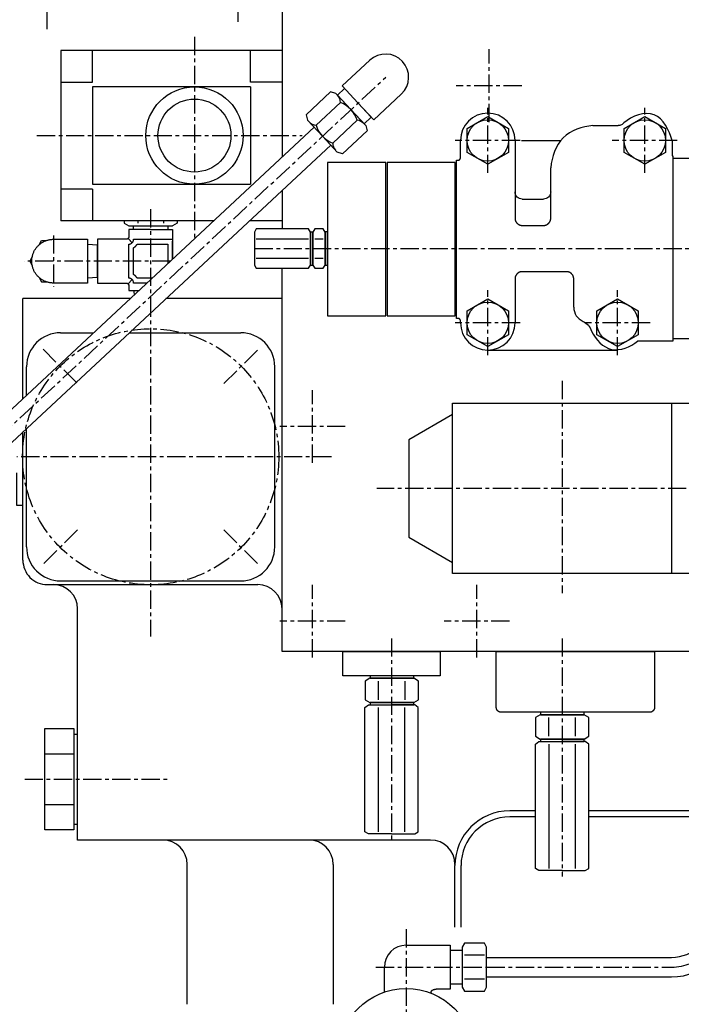
# Model space of a CAD drawing. Units: millimetres. Extents: x -10247 to 98, y 0 to 7172.
# Drawn here: x -6699 to -6427, y 5594 to 5999 of the extents above; entities that cross this region are included whole.
import ezdxf

# ---------------------------------------------------------------- set-up
doc = ezdxf.new("R2010")
doc.units = ezdxf.units.MM
doc.linetypes.add('CENTER', pattern=[12, 7.5, -1.5, 1.5, -1.5])
doc.styles.get("Standard").update_dxf_attribs({"font": 'ROMANS', "bigfont": 'EXTFONT'})
doc.dimstyles.new('ISO-25', dxfattribs={"dimtxt": 2.5, "dimasz": 2.5, "dimexe": 1.25, "dimexo": 0.625, "dimtad": 1, "dimtxsty": 'Standard', "dimcen": 2.5, "dimadec": 0, "dimazin": 0, "dimtfac": 1, "dimtmove": 0, "dimatfit": 3, "dimfxl": 0, "dimarcsym": 0})

# ---------------------------------------------------------------- blocks, each defined once
blk = doc.blocks.new('_OPEN')
at = {"color": 0, "linetype": 'ByBlock', "lineweight": -2}
for p, q in [((-1, 0.166667), (0, 0)), ((-1, -0.166667), (0, 0)), ((0, 0), (-1, 0))]:
    blk.add_line(p, q, dxfattribs=at)
blk = doc.blocks.new('*D12')
at = {"color": 0, "lineweight": -2}
for p, q in [((-7225, 6020.72), (-7225, 6776.5)), ((-6055, 5744), (-6055, 6776.5)), ((-7221.89, 6739), (-6058.11, 6739))]:
    blk.add_line(p, q, dxfattribs=at)
at = {"layer": 'Defpoints', "color": 0}
for p in [(-6055, 6739), (-7225, 6020.72), (-6055, 5744)]:
    blk.add_point(p, dxfattribs=at)
at = {"color": 0, "lineweight": -2, "xscale": 3.114, "yscale": 3.114, "zscale": 3.114, "rotation": 180}
blk.add_blockref('_OPEN', (-7225, 6739), dxfattribs=at)
at = {"color": 0, "lineweight": -2, "xscale": 3.114, "yscale": 3.114, "zscale": 3.114}
blk.add_blockref('_OPEN', (-6055, 6739), dxfattribs=at)
at = {"color": 0, "insert": (-6640, 6799.36), "char_height": 80, "attachment_point": 5}
blk.add_mtext('1170', dxfattribs=at)
blk = doc.blocks.new('*D19')
at = {"color": 0, "lineweight": -2}
for p, q in [((-7562.02, 6470), (-5462.5, 6470)), ((-5500, 5572.11), (-5500, 6466.89)), ((-6018.82, 5569), (-5462.5, 5569))]:
    blk.add_line(p, q, dxfattribs=at)
at = {"layer": 'Defpoints', "color": 0}
for p in [(-7564.56, 6470), (-5500, 6470), (-6021.36, 5569)]:
    blk.add_point(p, dxfattribs=at)
at = {"color": 0, "lineweight": -2, "xscale": 3.114, "yscale": 3.114, "zscale": 3.114}
for p, rotation in [((-5500, 6470), 90), ((-5500, 5569), 270)]:
    blk.add_blockref('_OPEN', p, dxfattribs=dict(at, rotation=rotation))
at = {"color": 0, "insert": (-5504.04, 6019.5), "char_height": 4, "attachment_point": 5, "rotation": 90}
blk.add_mtext('(910)', dxfattribs=at)
blk = doc.blocks.new('*D20')
at = {"color": 0, "lineweight": -2}
for p, q in [((-7562.02, 6470), (-5262.5, 6470)), ((-5300, 2112.11), (-5300, 6466.89)), ((-7600.61, 2109), (-5262.5, 2109))]:
    blk.add_line(p, q, dxfattribs=at)
at = {"layer": 'Defpoints', "color": 0}
for p in [(-7564.56, 6470), (-5300, 6470), (-7603.15, 2109)]:
    blk.add_point(p, dxfattribs=at)
at = {"color": 0, "lineweight": -2, "xscale": 3.114, "yscale": 3.114, "zscale": 3.114}
for p, rotation in [((-5300, 6470), 89.99999999999999), ((-5300, 2109), 270)]:
    blk.add_blockref('_OPEN', p, dxfattribs=dict(at, rotation=rotation))
at = {"color": 0, "insert": (-5304.04, 4289.5), "char_height": 4, "attachment_point": 5, "rotation": 90}
blk.add_mtext('(4370)', dxfattribs=at)

msp = doc.modelspace()

# ---------------------------------------------------------------- linework, layer by layer
at = {"color": 2, "linetype": 'Continuous'}
msp.add_line((-6687.62, 6009.3), (-6687.62, 5994.76), dxfattribs=at)
at = {"color": 2, "linetype": 'CENTER'}
msp.add_line((-6609.02, 5997.71), (-6609.02, 6008.55), dxfattribs=at)
at = {"color": 41, "linetype": 'CENTER'}
for p, q in [((-6627, 5991.61), (-6627, 5908.63)), ((-6506, 5956.56), (-6506, 5986.44)), ((-6909.35, 5638.49), (-6548.45, 5974.95)), ((-6492.55, 5971.5), (-6519.46, 5971.5)), ((-6506.52, 5935.65), (-6506.52, 5962.35)), ((-6442, 5935.65), (-6442, 5962.35)), ((-6691.76, 5951), (-6582.78, 5951)), ((-6493.17, 5949), (-6519.87, 5949)), ((-6428.65, 5949), (-6455.35, 5949)), ((-6684.9, 5909.97), (-6684.9, 5888.8)), ((-6602.35, 5904.57), (-6262, 5904.57)), ((-6636.91, 5899.39), (-6696.98, 5899.39)), ((-6506.52, 5860.72), (-6506.52, 5887.42)), ((-6453.18, 5860.72), (-6453.18, 5887.42)), ((-6493.17, 5874.07), (-6519.87, 5874.07)), ((-6439.83, 5874.07), (-6466.53, 5874.07)), ((-6614.95, 5849.05), (-6600.81, 5863.19)), ((-6476, 5850.17), (-6476, 5762.97)), ((-6578.5, 5816.56), (-6578.5, 5846.44)), ((-6565.05, 5831.5), (-6591.96, 5831.5)), ((-6570.71, 5819), (-6700, 5819)), ((-6280.96, 5806), (-6552.15, 5806)), ((-6675.05, 5788.95), (-6689.2, 5774.8)), ((-6614.95, 5788.95), (-6600.81, 5774.8)), ((-6578.5, 5736.56), (-6578.5, 5766.44)), ((-6511, 5736.56), (-6511, 5766.44)), ((-6565.05, 5751.5), (-6591.96, 5751.5)), ((-6497.55, 5751.5), (-6524.46, 5751.5)), ((-6546, 5744.39), (-6546, 5661.5)), ((-6476, 5744.39), (-6476, 5646.5)), ((-6578.5, 5736.56), (-6578.5, 5740.16)), ((-6511, 5736.56), (-6511, 5740.27)), ((-6696.75, 5686.5), (-6638.22, 5686.5)), ((-6540, 5624.91), (-6540, 5524.55)), ((-6552.5, 5609.27), (-6502.81, 5609.27)), ((-6507, 5609.27), (-6431, 5609.27))]:
    msp.add_line(p, q, dxfattribs=at)
at = {"color": 41, "linetype": 'Continuous'}
for p, q in [((-6681.9, 5986), (-6681.9, 5916)), ((-6591, 5986), (-6681.9, 5986)), ((-6668.9, 5973), (-6668.9, 5986)), ((-6604, 5973), (-6604, 5986)), ((-6681.9, 5973), (-6668.9, 5973)), ((-6591, 5973), (-6604, 5973)), ((-6668.9, 5971), (-6668.9, 5931)), ((-6604, 5971), (-6668.9, 5971)), ((-6577.04, 5955.22), (-6567, 5964.58)), ((-6570.22, 5947.91), (-6560.18, 5957.27)), ((-6867.68, 5684.17), (-6577.83, 5954.4)), ((-6867.68, 5670.5), (-6571.01, 5947.08)), ((-6668.9, 5929), (-6681.9, 5929)), ((-6668.9, 5931), (-6604, 5931)), ((-6668.9, 5929), (-6668.9, 5916)), ((-6650.29, 5916), (-6650.29, 5915.01)), ((-6639.7, 5916), (-6639.7, 5915.01)), ((-6654, 5913.89), (-6636, 5913.89)), ((-6652, 5912.39), (-6652, 5913.89)), ((-6638, 5913.89), (-6638, 5912.39)), ((-6652.59, 5906.97), (-6654.29, 5908.68)), ((-6653.32, 5907.71), (-6654.29, 5908.68)), ((-6636, 5900.24), (-6636, 5907.63)), ((-6636, 5900.24), (-6636, 5907.63)), ((-6601.6, 5908.52), (-6580.09, 5908.52)), ((-6577.6, 5908.52), (-6574.09, 5908.52)), ((-6601.6, 5900.62), (-6580.09, 5900.62)), ((-6577.6, 5900.62), (-6574.09, 5900.62)), ((-6652.59, 5891.8), (-6654.29, 5890.09)), ((-6652.59, 5891.8), (-6654.29, 5890.09)), ((-6638.34, 5884.38), (-6638.35, 5884)), ((-6638.34, 5884.38), (-6638.35, 5884)), ((-6506.52, 5862.87), (-6453.18, 5862.87)), ((-6594, 5782), (-6594, 5856)), ((-6687.5, 5766.5), (-6601, 5766.5)), ((-6682, 5768), (-6608, 5768)), ((-6675, 5699), (-6675, 5756.5)), ((-6551.41, 5719.14), (-6551.41, 5726.86)), ((-6540.44, 5719.14), (-6540.44, 5726.86)), ((-6551.48, 5715.92), (-6551.48, 5664.84)), ((-6540.53, 5664.84), (-6540.53, 5715.92)), ((-6481.41, 5704.14), (-6481.41, 5711.86)), ((-6470.44, 5704.14), (-6470.44, 5711.86)), ((-6676.5, 5705), (-6675, 5705)), ((-6481.48, 5700.92), (-6481.48, 5649.84)), ((-6470.53, 5649.84), (-6470.53, 5700.92)), ((-6688.5, 5696.89), (-6676.5, 5696.89)), ((-6688.5, 5676.11), (-6676.5, 5676.11)), ((-6676.5, 5668), (-6675, 5668)), ((-6630, 5594), (-6630, 5651.5)), ((-6570, 5651.5), (-6569.99, 5594)), ((-6520, 5625.71), (-6520, 5651)), ((-6517.5, 5625.71), (-6517.5, 5651)), ((-6540, 5618.27), (-6522, 5618.27)), ((-6522, 5618.27), (-6522, 5616.27)), ((-6522, 5616.27), (-6517, 5616.27)), ((-6522, 5616.27), (-6522, 5602.27)), ((-6516.1, 5619.08), (-6517, 5617.52)), ((-6517, 5617.52), (-6517, 5601.02)), ((-6517, 5616.27), (-6517, 5602.27)), ((-6507.91, 5619.08), (-6516.1, 5619.08)), ((-6507, 5617.52), (-6507.91, 5619.08)), ((-6507, 5601.02), (-6507, 5617.52)), ((-6507.91, 5614.18), (-6516.1, 5614.18)), ((-6507, 5613.27), (-6431, 5613.27)), ((-6549, 5599.01), (-6549, 5609.27)), ((-6507.91, 5604.36), (-6516.09, 5604.36)), ((-6507, 5605.27), (-6431, 5605.27)), ((-6528.68, 5599.95), (-6528.79, 5599.92)), ((-6528.57, 5599.98), (-6528.68, 5599.95)), ((-6528.45, 5600.01), (-6528.57, 5599.98)), ((-6528.33, 5600.04), (-6528.45, 5600.01)), ((-6528.21, 5600.07), (-6528.33, 5600.04)), ((-6528.08, 5600.09), (-6528.21, 5600.07)), ((-6527.96, 5600.12), (-6528.08, 5600.09)), ((-6527.82, 5600.14), (-6527.96, 5600.12)), ((-6527.69, 5600.16), (-6527.82, 5600.14)), ((-6527.56, 5600.18), (-6527.69, 5600.16)), ((-6527.42, 5600.19), (-6527.56, 5600.18)), ((-6527.28, 5600.21), (-6527.42, 5600.19)), ((-6527.14, 5600.22), (-6527.28, 5600.21)), ((-6527, 5600.23), (-6527.14, 5600.22)), ((-6526.86, 5600.24), (-6527, 5600.23)), ((-6526.72, 5600.25), (-6526.86, 5600.24)), ((-6526.57, 5600.26), (-6526.72, 5600.25)), ((-6526.43, 5600.26), (-6526.57, 5600.26)), ((-6526.29, 5600.27), (-6526.43, 5600.26)), ((-6526.15, 5600.27), (-6526.29, 5600.27)), ((-6526.01, 5600.27), (-6526.15, 5600.27)), ((-6522, 5600.27), (-6526.01, 5600.27)), ((-6517, 5602.27), (-6522, 5602.27)), ((-6522, 5602.27), (-6522, 5600.27)), ((-6517, 5601.02), (-6516.1, 5599.45)), ((-6507.91, 5599.45), (-6507, 5601.02)), ((-6529.91, 5599.06), (-6529.92, 5599.01)), ((-6529.92, 5599.01), (-6529.92, 5598.96)), ((-6529.92, 5598.96), (-6529.91, 5598.91)), ((-6529.9, 5599.11), (-6529.91, 5599.06)), ((-6529.91, 5598.91), (-6529.91, 5598.86)), ((-6529.91, 5598.86), (-6529.89, 5598.81)), ((-6529.88, 5599.16), (-6529.9, 5599.11)), ((-6529.89, 5598.81), (-6529.88, 5598.76)), ((-6529.86, 5599.21), (-6529.88, 5599.16)), ((-6529.88, 5598.76), (-6529.86, 5598.71)), ((-6529.83, 5599.26), (-6529.86, 5599.21)), ((-6529.86, 5598.71), (-6529.83, 5598.66)), ((-6529.8, 5599.31), (-6529.83, 5599.26)), ((-6529.83, 5598.66), (-6529.77, 5598.56)), ((-6529.76, 5599.36), (-6529.8, 5599.31)), ((-6529.72, 5599.41), (-6529.76, 5599.36)), ((-6529.67, 5599.46), (-6529.72, 5599.41)), ((-6529.62, 5599.51), (-6529.67, 5599.46)), ((-6529.56, 5599.55), (-6529.62, 5599.51)), ((-6529.49, 5599.6), (-6529.56, 5599.55)), ((-6529.42, 5599.64), (-6529.49, 5599.6)), ((-6529.34, 5599.69), (-6529.42, 5599.64)), ((-6529.26, 5599.73), (-6529.34, 5599.69)), ((-6529.18, 5599.77), (-6529.26, 5599.73)), ((-6528.99, 5599.85), (-6529.09, 5599.81)), ((-6528.89, 5599.88), (-6528.99, 5599.85)), ((-6528.79, 5599.92), (-6528.89, 5599.88)), ((-6516.1, 5599.45), (-6507.91, 5599.45))]:
    msp.add_line(p, q, dxfattribs=at)
for points in [[(-6381, 5941.57), (-6381, 6009), (-6591, 6009), (-6591, 5942.2)], [(-6559.84, 5964.43), (-6566.32, 5971.38), (-6554.98, 5981.95)], [(-6604, 5971), (-6604, 5931)], [(-6562.76, 5961.7), (-6568.9, 5968.28), (-6571.08, 5968.95), (-6581.11, 5959.59), (-6580.6, 5957.37), (-6574.46, 5950.79)], [(-6565.37, 5970.36), (-6568.29, 5967.63), (-6557.31, 5955.85), (-6554.38, 5958.58), (-6559.84, 5964.43)], [(-6542.02, 5968.05), (-6553.36, 5957.48), (-6559.84, 5964.43)], [(-6562.76, 5961.7), (-6556.62, 5955.12), (-6556.11, 5952.9), (-6566.15, 5943.54), (-6568.33, 5944.2), (-6574.46, 5950.79)], [(-6506.52, 5958.8), (-6498.03, 5953.9), (-6498.03, 5944.1), (-6506.52, 5939.2), (-6515.01, 5944.1), (-6515.01, 5953.9), (-6506.52, 5958.8)], [(-6442, 5958.8), (-6433.51, 5953.9), (-6433.51, 5944.1), (-6442, 5939.2), (-6450.49, 5944.1), (-6450.49, 5953.9), (-6442, 5958.8)], [(-6463.32, 5955.1), (-6452.9, 5955.1)], [(-6517.72, 5874.07), (-6517.72, 5874.87), (-6517.72, 5874.93), (-6517.72, 5874.95), (-6517.73, 5874.98), (-6517.73, 5875.01), (-6517.74, 5875.04), (-6517.74, 5875.07), (-6517.75, 5875.1), (-6517.76, 5875.13), (-6517.77, 5875.16), (-6517.77, 5875.19), (-6517.79, 5875.22), (-6517.8, 5875.25), (-6517.81, 5875.28), (-6517.82, 5875.31), (-6517.84, 5875.34), (-6517.85, 5875.37), (-6517.87, 5875.39), (-6517.89, 5875.42), (-6517.91, 5875.45), (-6517.93, 5875.48), (-6517.95, 5875.5), (-6517.97, 5875.53), (-6517.99, 5875.55), (-6518.01, 5875.58), (-6518.04, 5875.6), (-6518.06, 5875.62), (-6518.09, 5875.64), (-6518.11, 5875.66), (-6518.14, 5875.68), (-6518.17, 5875.7), (-6518.19, 5875.72), (-6518.22, 5875.74), (-6518.25, 5875.75), (-6518.28, 5875.77), (-6518.31, 5875.78), (-6518.34, 5875.79), (-6518.37, 5875.8), (-6518.4, 5875.81), (-6518.43, 5875.82), (-6518.46, 5875.83), (-6518.49, 5875.84), (-6518.52, 5875.85), (-6518.55, 5875.85), (-6518.58, 5875.86), (-6518.61, 5875.86), (-6518.63, 5875.86), (-6518.66, 5875.87), (-6518.69, 5875.87), (-6518.72, 5875.87), (-6519.35, 5875.87), (-6519.35, 5940.87), (-6518.72, 5940.87), (-6518.66, 5940.87), (-6518.63, 5940.87), (-6518.61, 5940.88), (-6518.58, 5940.88), (-6518.55, 5940.88), (-6518.52, 5940.89), (-6518.49, 5940.9), (-6518.46, 5940.9), (-6518.43, 5940.91), (-6518.4, 5940.92), (-6518.37, 5940.93), (-6518.34, 5940.94), (-6518.31, 5940.96), (-6518.28, 5940.97), (-6518.25, 5940.99), (-6518.22, 5941), (-6518.19, 5941.02), (-6518.17, 5941.04), (-6518.14, 5941.05), (-6518.11, 5941.07), (-6518.09, 5941.09), (-6518.06, 5941.12), (-6518.04, 5941.14), (-6518.01, 5941.16), (-6517.99, 5941.18), (-6517.97, 5941.21), (-6517.95, 5941.23), (-6517.93, 5941.26), (-6517.91, 5941.29), (-6517.89, 5941.31), (-6517.87, 5941.34), (-6517.85, 5941.37), (-6517.84, 5941.4), (-6517.82, 5941.43), (-6517.81, 5941.46), (-6517.8, 5941.49), (-6517.79, 5941.52), (-6517.77, 5941.54), (-6517.77, 5941.57), (-6517.76, 5941.6), (-6517.75, 5941.63), (-6517.74, 5941.66), (-6517.74, 5941.69), (-6517.73, 5941.72), (-6517.73, 5941.75), (-6517.72, 5941.78), (-6517.72, 5941.81), (-6517.72, 5941.84), (-6517.72, 5941.87), (-6517.72, 5949)], [(-6495.32, 5949), (-6495.32, 5917.07), (-6495.32, 5916.9), (-6495.31, 5916.81), (-6495.3, 5916.72), (-6495.29, 5916.63), (-6495.28, 5916.54), (-6495.26, 5916.46), (-6495.24, 5916.37), (-6495.21, 5916.28), (-6495.19, 5916.19), (-6495.16, 5916.1), (-6495.13, 5916.01), (-6495.09, 5915.92), (-6495.05, 5915.83), (-6495.01, 5915.74), (-6494.97, 5915.66), (-6494.92, 5915.57), (-6494.87, 5915.49), (-6494.82, 5915.41), (-6494.76, 5915.32), (-6494.7, 5915.25), (-6494.64, 5915.17), (-6494.58, 5915.09), (-6494.51, 5915.02), (-6494.44, 5914.95), (-6494.37, 5914.88), (-6494.3, 5914.81), (-6494.22, 5914.75), (-6494.14, 5914.69), (-6494.06, 5914.63), (-6493.98, 5914.57), (-6493.9, 5914.52), (-6493.82, 5914.47), (-6493.73, 5914.42), (-6493.65, 5914.38), (-6493.56, 5914.34), (-6493.47, 5914.3), (-6493.38, 5914.26), (-6493.29, 5914.23), (-6493.2, 5914.2), (-6493.11, 5914.17), (-6493.02, 5914.15), (-6492.93, 5914.13), (-6492.84, 5914.11), (-6492.76, 5914.1), (-6492.67, 5914.09), (-6492.58, 5914.08), (-6492.49, 5914.07), (-6492.41, 5914.07), (-6492.32, 5914.07), (-6483.62, 5914.07), (-6483.45, 5914.07), (-6483.36, 5914.08), (-6483.27, 5914.09), (-6483.19, 5914.1), (-6483.1, 5914.11), (-6483.01, 5914.13), (-6482.92, 5914.15), (-6482.83, 5914.17), (-6482.74, 5914.2), (-6482.65, 5914.23), (-6482.56, 5914.26), (-6482.47, 5914.3), (-6482.38, 5914.34), (-6482.3, 5914.38), (-6482.21, 5914.42), (-6482.13, 5914.47), (-6482.04, 5914.52), (-6481.96, 5914.57), (-6481.88, 5914.63), (-6481.8, 5914.69), (-6481.72, 5914.75), (-6481.64, 5914.81), (-6481.57, 5914.88), (-6481.5, 5914.95), (-6481.43, 5915.02), (-6481.36, 5915.09), (-6481.3, 5915.17), (-6481.24, 5915.25), (-6481.18, 5915.32), (-6481.12, 5915.41), (-6481.07, 5915.49), (-6481.02, 5915.57), (-6480.97, 5915.66), (-6480.93, 5915.74), (-6480.89, 5915.83), (-6480.85, 5915.92), (-6480.81, 5916.01), (-6480.78, 5916.1), (-6480.75, 5916.19), (-6480.73, 5916.28), (-6480.7, 5916.37), (-6480.68, 5916.46), (-6480.67, 5916.54), (-6480.65, 5916.63), (-6480.64, 5916.72), (-6480.63, 5916.81), (-6480.63, 5916.9), (-6480.62, 5916.98), (-6480.62, 5917.07), (-6480.62, 5937.8)], [(-6495.32, 5948.97), (-6495.32, 5927.87)], [(-6492.64, 5949), (-6476.51, 5949)], [(-6430.8, 5949), (-6430.8, 5942.67), (-6430.45, 5942.67), (-6430.45, 5904.57)], [(-6548.35, 5876.87), (-6548.35, 5939.87), (-6572.35, 5939.87), (-6572.35, 5876.87), (-6548.35, 5876.87)], [(-6519.85, 5876.87), (-6519.85, 5939.87), (-6547.85, 5939.87), (-6547.85, 5876.87), (-6519.85, 5876.87)], [(-6404.76, 5941.57), (-6430.45, 5941.57), (-6430.45, 5867.57), (-6399.45, 5867.57)], [(-6480.62, 5927.87), (-6480.62, 5937.8)], [(-6591, 5928.53), (-6591, 5912.65)], [(-6492.32, 5924.87), (-6483.62, 5924.87)], [(-6619.1, 5916), (-6681.9, 5916)], [(-6655.95, 5916), (-6655.95, 5915.01), (-6654, 5913.89)], [(-6634.05, 5916), (-6634.05, 5915.01), (-6636, 5913.89)], [(-6591, 5916), (-6604.43, 5916)], [(-6645, 5912.39), (-6654, 5912.39), (-6654, 5909.39), (-6654, 5909.33), (-6654, 5909.3), (-6654.01, 5909.27), (-6654.01, 5909.24), (-6654.02, 5909.21), (-6654.02, 5909.18), (-6654.03, 5909.15), (-6654.04, 5909.12), (-6654.05, 5909.09), (-6654.05, 5909.06), (-6654.07, 5909.03), (-6654.08, 5909), (-6654.09, 5908.97), (-6654.1, 5908.95), (-6654.12, 5908.92), (-6654.13, 5908.89), (-6654.15, 5908.86), (-6654.17, 5908.83), (-6654.19, 5908.81), (-6654.21, 5908.78), (-6654.23, 5908.75), (-6654.25, 5908.73), (-6654.27, 5908.7), (-6654.29, 5908.68), (-6654.32, 5908.66), (-6654.34, 5908.63), (-6654.37, 5908.61), (-6654.39, 5908.59), (-6654.42, 5908.57), (-6654.45, 5908.55), (-6654.47, 5908.54), (-6654.5, 5908.52), (-6654.53, 5908.5), (-6654.56, 5908.49), (-6654.59, 5908.48), (-6654.62, 5908.46), (-6654.65, 5908.45), (-6654.68, 5908.44), (-6654.71, 5908.43), (-6654.74, 5908.42), (-6654.77, 5908.41), (-6654.8, 5908.41), (-6654.83, 5908.4), (-6654.86, 5908.4), (-6654.89, 5908.39), (-6654.92, 5908.39), (-6654.94, 5908.39), (-6654.97, 5908.39), (-6655, 5908.39), (-6666.9, 5908.39), (-6666.9, 5890.39), (-6655, 5890.39), (-6654.94, 5890.39), (-6654.91, 5890.38), (-6654.89, 5890.38), (-6654.86, 5890.38), (-6654.83, 5890.37), (-6654.8, 5890.37), (-6654.77, 5890.36), (-6654.74, 5890.35), (-6654.71, 5890.34), (-6654.68, 5890.33), (-6654.65, 5890.32), (-6654.62, 5890.31), (-6654.59, 5890.3), (-6654.56, 5890.28), (-6654.53, 5890.27), (-6654.5, 5890.25), (-6654.47, 5890.24), (-6654.45, 5890.22), (-6654.42, 5890.2), (-6654.39, 5890.18), (-6654.37, 5890.16), (-6654.34, 5890.14), (-6654.32, 5890.12), (-6654.29, 5890.09), (-6654.27, 5890.07), (-6654.25, 5890.05), (-6654.23, 5890.02), (-6654.21, 5889.99), (-6654.19, 5889.97), (-6654.17, 5889.94), (-6654.15, 5889.91), (-6654.13, 5889.89), (-6654.12, 5889.86), (-6654.1, 5889.83), (-6654.09, 5889.8), (-6654.08, 5889.77), (-6654.07, 5889.74), (-6654.05, 5889.71), (-6654.05, 5889.68), (-6654.04, 5889.65), (-6654.03, 5889.62), (-6654.02, 5889.59), (-6654.02, 5889.56), (-6654.01, 5889.53), (-6654.01, 5889.5), (-6654, 5889.47), (-6654, 5889.44), (-6654, 5889.42), (-6654, 5889.39), (-6654, 5887.39), (-6649.79, 5887.39)], [(-6646.64, 5912.39), (-6654, 5912.39), (-6654, 5909.39), (-6654, 5909.33), (-6654, 5909.3), (-6654.01, 5909.27), (-6654.01, 5909.24), (-6654.02, 5909.21), (-6654.02, 5909.18), (-6654.03, 5909.15), (-6654.04, 5909.12), (-6654.05, 5909.09), (-6654.05, 5909.06), (-6654.07, 5909.03), (-6654.08, 5909), (-6654.09, 5908.97), (-6654.1, 5908.95), (-6654.12, 5908.92), (-6654.13, 5908.89), (-6654.15, 5908.86), (-6654.17, 5908.83), (-6654.19, 5908.81), (-6654.21, 5908.78), (-6654.23, 5908.75), (-6654.25, 5908.73), (-6654.27, 5908.7), (-6654.29, 5908.68), (-6654.32, 5908.66), (-6654.34, 5908.63), (-6654.37, 5908.61), (-6654.39, 5908.59), (-6654.42, 5908.57), (-6654.45, 5908.55), (-6654.47, 5908.54), (-6654.5, 5908.52), (-6654.53, 5908.5), (-6654.56, 5908.49), (-6654.59, 5908.48), (-6654.62, 5908.46), (-6654.65, 5908.45), (-6654.68, 5908.44), (-6654.71, 5908.43), (-6654.74, 5908.42), (-6654.77, 5908.41), (-6654.8, 5908.41), (-6654.83, 5908.4), (-6654.86, 5908.4), (-6654.89, 5908.39), (-6654.92, 5908.39), (-6654.94, 5908.39), (-6654.97, 5908.39), (-6655, 5908.39), (-6666.9, 5908.39), (-6666.9, 5898.2)], [(-6645, 5912.39), (-6636, 5912.39), (-6636, 5900.24)], [(-6580.09, 5912.65), (-6601.6, 5912.65), (-6602.35, 5911.35), (-6602.35, 5897.78), (-6601.6, 5896.49), (-6580.09, 5896.49), (-6579.35, 5897.78), (-6579.35, 5911.35), (-6580.09, 5912.65)], [(-6574.09, 5912.65), (-6577.6, 5912.65), (-6578.35, 5911.35), (-6578.35, 5897.78), (-6577.6, 5896.49), (-6574.09, 5896.49), (-6573.35, 5897.78), (-6573.35, 5911.35), (-6574.09, 5912.65)], [(-6684.86, 5908.39), (-6670.9, 5908.39), (-6670.9, 5890.39), (-6684.86, 5890.39), (-6685.37, 5890.4), (-6685.63, 5890.42), (-6685.9, 5890.45), (-6686.16, 5890.48), (-6686.43, 5890.52), (-6686.69, 5890.58), (-6686.96, 5890.64), (-6687.23, 5890.71), (-6687.5, 5890.78), (-6687.77, 5890.87), (-6688.04, 5890.97), (-6688.3, 5891.07), (-6688.57, 5891.19), (-6688.83, 5891.31), (-6689.09, 5891.44), (-6689.34, 5891.58), (-6689.59, 5891.73), (-6689.84, 5891.89), (-6690.09, 5892.06), (-6690.32, 5892.24), (-6690.56, 5892.42), (-6690.78, 5892.62), (-6691.01, 5892.82), (-6691.22, 5893.02), (-6691.43, 5893.24), (-6691.63, 5893.46), (-6691.82, 5893.68), (-6692, 5893.92), (-6692.18, 5894.16), (-6692.35, 5894.4), (-6692.51, 5894.65), (-6692.66, 5894.9), (-6692.8, 5895.16), (-6692.93, 5895.42), (-6693.06, 5895.68), (-6693.17, 5895.94), (-6693.28, 5896.21), (-6693.37, 5896.47), (-6693.46, 5896.74), (-6693.54, 5897.01), (-6693.61, 5897.28), (-6693.67, 5897.55), (-6693.72, 5897.82), (-6693.76, 5898.08), (-6693.8, 5898.35), (-6693.82, 5898.61), (-6693.84, 5898.87), (-6693.85, 5899.13), (-6693.86, 5899.39), (-6693.84, 5899.9), (-6693.82, 5900.16), (-6693.8, 5900.43), (-6693.76, 5900.69), (-6693.72, 5900.96), (-6693.67, 5901.23), (-6693.61, 5901.49), (-6693.54, 5901.76), (-6693.46, 5902.03), (-6693.37, 5902.3), (-6693.28, 5902.57), (-6693.17, 5902.83), (-6693.06, 5903.1), (-6692.93, 5903.36), (-6692.8, 5903.62), (-6692.66, 5903.87), (-6692.51, 5904.13), (-6692.35, 5904.37), (-6692.18, 5904.62), (-6692, 5904.86), (-6691.82, 5905.09), (-6691.63, 5905.32), (-6691.43, 5905.54), (-6691.22, 5905.75), (-6691.01, 5905.96), (-6690.78, 5906.16), (-6690.56, 5906.35), (-6690.32, 5906.54), (-6690.09, 5906.71), (-6689.84, 5906.88), (-6689.59, 5907.04), (-6689.34, 5907.19), (-6689.09, 5907.33), (-6688.83, 5907.46), (-6688.57, 5907.59), (-6688.3, 5907.7), (-6688.04, 5907.81), (-6687.77, 5907.9), (-6687.5, 5907.99), (-6687.23, 5908.07), (-6686.96, 5908.14), (-6686.69, 5908.2), (-6686.43, 5908.25), (-6686.16, 5908.29), (-6685.9, 5908.33), (-6685.63, 5908.35), (-6685.37, 5908.37), (-6685.11, 5908.38), (-6684.86, 5908.39)], [(-6690.8, 5906.14), (-6689.8, 5907.87), (-6687.85, 5907.87)], [(-6647, 5890.39), (-6652, 5890.39), (-6652, 5890.5), (-6652.01, 5890.56), (-6652.01, 5890.62), (-6652.04, 5890.8), (-6652.06, 5890.86), (-6652.07, 5890.91), (-6652.15, 5891.15), (-6652.24, 5891.33), (-6652.27, 5891.38), (-6652.3, 5891.44), (-6652.34, 5891.5), (-6652.37, 5891.55), (-6652.45, 5891.65), (-6652.5, 5891.7), (-6652.54, 5891.75), (-6652.59, 5891.8), (-6652.63, 5891.85), (-6652.73, 5891.93), (-6652.79, 5891.98), (-6652.84, 5892.01), (-6652.89, 5892.05), (-6652.95, 5892.09), (-6653, 5892.12), (-6653.18, 5892.21), (-6653.24, 5892.23), (-6653.29, 5892.26), (-6653.47, 5892.32), (-6653.59, 5892.34), (-6653.65, 5892.36), (-6653.71, 5892.37), (-6653.77, 5892.37), (-6653.83, 5892.38), (-6653.89, 5892.38), (-6653.94, 5892.39), (-6654, 5892.39), (-6654, 5906.39), (-6653.83, 5906.39), (-6653.53, 5906.44), (-6653.41, 5906.48), (-6653.35, 5906.49), (-6653.29, 5906.52), (-6653.24, 5906.54), (-6653.18, 5906.56), (-6653, 5906.65), (-6652.95, 5906.69), (-6652.89, 5906.72), (-6652.79, 5906.8), (-6652.73, 5906.84), (-6652.68, 5906.88), (-6652.54, 5907.02), (-6652.5, 5907.07), (-6652.45, 5907.12), (-6652.37, 5907.22), (-6652.34, 5907.28), (-6652.3, 5907.33), (-6652.24, 5907.45), (-6652.21, 5907.5), (-6652.15, 5907.62), (-6652.07, 5907.86), (-6652.06, 5907.92), (-6652.04, 5907.98), (-6652.01, 5908.16), (-6652.01, 5908.21), (-6652, 5908.27), (-6652, 5908.39), (-6636, 5908.39)], [(-6578.35, 5897.78), (-6578.35, 5911.35), (-6579.35, 5911.35), (-6579.35, 5897.78), (-6578.35, 5897.78)], [(-6572.35, 5897.78), (-6572.35, 5911.38), (-6573.35, 5911.38), (-6573.35, 5897.78), (-6572.35, 5897.78)], [(-6670.9, 5892.53), (-6666.9, 5892.81), (-6666.9, 5905.96), (-6670.9, 5906.24)], [(-6644.42, 5892.39), (-6650.54, 5892.39), (-6650.58, 5892.46), (-6650.6, 5892.49), (-6650.62, 5892.53), (-6650.65, 5892.56), (-6650.67, 5892.6), (-6650.69, 5892.63), (-6650.72, 5892.67), (-6650.74, 5892.7), (-6650.76, 5892.74), (-6650.79, 5892.77), (-6650.81, 5892.8), (-6650.84, 5892.84), (-6650.87, 5892.87), (-6650.89, 5892.9), (-6650.92, 5892.94), (-6650.94, 5892.97), (-6650.97, 5893), (-6651, 5893.03), (-6651.03, 5893.06), (-6651.06, 5893.09), (-6651.08, 5893.12), (-6651.11, 5893.16), (-6651.14, 5893.19), (-6651.17, 5893.22), (-6651.2, 5893.25), (-6651.23, 5893.27), (-6651.26, 5893.3), (-6651.29, 5893.33), (-6651.33, 5893.36), (-6651.36, 5893.39), (-6651.39, 5893.42), (-6651.42, 5893.44), (-6651.45, 5893.47), (-6651.49, 5893.5), (-6651.52, 5893.52), (-6651.55, 5893.55), (-6651.58, 5893.57), (-6651.62, 5893.6), (-6651.65, 5893.62), (-6651.69, 5893.65), (-6651.72, 5893.67), (-6651.75, 5893.7), (-6651.79, 5893.72), (-6651.82, 5893.74), (-6651.86, 5893.77), (-6651.89, 5893.79), (-6651.93, 5893.81), (-6651.97, 5893.83), (-6652, 5893.85), (-6652, 5899.39), (-6652, 5904.92), (-6651.93, 5904.97), (-6651.89, 5904.99), (-6651.86, 5905.01), (-6651.82, 5905.03), (-6651.79, 5905.05), (-6651.75, 5905.08), (-6651.72, 5905.1), (-6651.69, 5905.13), (-6651.65, 5905.15), (-6651.62, 5905.17), (-6651.58, 5905.2), (-6651.55, 5905.23), (-6651.52, 5905.25), (-6651.49, 5905.28), (-6651.45, 5905.3), (-6651.42, 5905.33), (-6651.39, 5905.36), (-6651.36, 5905.39), (-6651.33, 5905.41), (-6651.29, 5905.44), (-6651.26, 5905.47), (-6651.23, 5905.5), (-6651.2, 5905.53), (-6651.17, 5905.56), (-6651.14, 5905.59), (-6651.11, 5905.62), (-6651.08, 5905.65), (-6651.06, 5905.68), (-6651.03, 5905.71), (-6651, 5905.74), (-6650.97, 5905.77), (-6650.94, 5905.81), (-6650.92, 5905.84), (-6650.89, 5905.87), (-6650.87, 5905.9), (-6650.84, 5905.94), (-6650.81, 5905.97), (-6650.79, 5906), (-6650.76, 5906.04), (-6650.74, 5906.07), (-6650.72, 5906.11), (-6650.69, 5906.14), (-6650.67, 5906.17), (-6650.65, 5906.21), (-6650.62, 5906.24), (-6650.6, 5906.28), (-6650.58, 5906.32), (-6650.56, 5906.35), (-6650.54, 5906.39), (-6638, 5906.39), (-6638, 5899.39), (-6638, 5898.38)], [(-6638, 5906.23), (-6638, 5899.39), (-6638, 5898.38)], [(-6430.45, 5904.57), (-6430.45, 5866.47), (-6444.95, 5866.47)], [(-6693.68, 5901.16), (-6694.7, 5899.39), (-6693.68, 5897.62)], [(-6644.42, 5892.39), (-6650.54, 5892.39), (-6650.58, 5892.46), (-6650.6, 5892.49), (-6650.62, 5892.53), (-6650.65, 5892.56), (-6650.67, 5892.6), (-6650.69, 5892.63), (-6650.72, 5892.67), (-6650.74, 5892.7), (-6650.76, 5892.74), (-6650.79, 5892.77), (-6650.81, 5892.8), (-6650.84, 5892.84), (-6650.87, 5892.87), (-6650.89, 5892.9), (-6650.92, 5892.94), (-6650.94, 5892.97), (-6650.97, 5893), (-6651, 5893.03), (-6651.03, 5893.06), (-6651.06, 5893.09), (-6651.08, 5893.12), (-6651.11, 5893.16), (-6651.14, 5893.19), (-6651.17, 5893.22), (-6651.2, 5893.25), (-6651.23, 5893.27), (-6651.26, 5893.3), (-6651.29, 5893.33), (-6651.33, 5893.36), (-6651.36, 5893.39), (-6651.39, 5893.42), (-6651.42, 5893.44), (-6651.45, 5893.47), (-6651.49, 5893.5), (-6651.52, 5893.52), (-6651.55, 5893.55), (-6651.58, 5893.57), (-6651.62, 5893.6), (-6651.65, 5893.62), (-6651.69, 5893.65), (-6651.72, 5893.67), (-6651.75, 5893.7), (-6651.79, 5893.72), (-6651.82, 5893.74), (-6651.86, 5893.76), (-6651.89, 5893.79), (-6651.93, 5893.81), (-6651.97, 5893.83), (-6652, 5893.85), (-6652, 5896.42)], [(-6381, 5778.9), (-6381, 5739), (-6591, 5739), (-6591, 5896.49)], [(-6690.8, 5892.63), (-6689.8, 5890.9), (-6687.85, 5890.9)], [(-6646.56, 5890.39), (-6652, 5890.39), (-6652, 5890.5), (-6652.01, 5890.56), (-6652.01, 5890.62), (-6652.04, 5890.8), (-6652.06, 5890.86), (-6652.07, 5890.91), (-6652.15, 5891.15), (-6652.24, 5891.33), (-6652.27, 5891.38), (-6652.3, 5891.44), (-6652.34, 5891.5), (-6652.37, 5891.55), (-6652.45, 5891.65), (-6652.5, 5891.7), (-6652.54, 5891.75), (-6652.59, 5891.8), (-6652.63, 5891.85), (-6652.73, 5891.93), (-6652.79, 5891.98), (-6652.84, 5892.01), (-6652.89, 5892.05), (-6652.95, 5892.09), (-6653, 5892.12), (-6653.18, 5892.21), (-6653.24, 5892.23), (-6653.29, 5892.26), (-6653.47, 5892.32), (-6653.59, 5892.34), (-6653.65, 5892.36), (-6653.71, 5892.37), (-6653.77, 5892.37), (-6653.83, 5892.38), (-6653.89, 5892.38), (-6653.94, 5892.39), (-6654, 5892.39), (-6654, 5895.02)], [(-6471.18, 5880.47), (-6471.18, 5892.07), (-6471.19, 5892.24), (-6471.19, 5892.33), (-6471.2, 5892.41), (-6471.21, 5892.5), (-6471.23, 5892.59), (-6471.24, 5892.68), (-6471.26, 5892.77), (-6471.29, 5892.86), (-6471.31, 5892.95), (-6471.34, 5893.04), (-6471.37, 5893.13), (-6471.41, 5893.22), (-6471.45, 5893.3), (-6471.49, 5893.39), (-6471.53, 5893.48), (-6471.58, 5893.56), (-6471.63, 5893.65), (-6471.68, 5893.73), (-6471.74, 5893.81), (-6471.8, 5893.89), (-6471.86, 5893.97), (-6471.92, 5894.04), (-6471.99, 5894.12), (-6472.06, 5894.19), (-6472.13, 5894.26), (-6472.2, 5894.33), (-6472.28, 5894.39), (-6472.36, 5894.45), (-6472.44, 5894.51), (-6472.52, 5894.57), (-6472.6, 5894.62), (-6472.69, 5894.67), (-6472.77, 5894.72), (-6472.86, 5894.76), (-6472.94, 5894.8), (-6473.03, 5894.84), (-6473.12, 5894.87), (-6473.21, 5894.91), (-6473.3, 5894.94), (-6473.39, 5894.96), (-6473.48, 5894.98), (-6473.57, 5895.01), (-6473.66, 5895.02), (-6473.75, 5895.04), (-6473.83, 5895.05), (-6473.92, 5895.06), (-6474.01, 5895.06), (-6474.1, 5895.07), (-6474.18, 5895.07), (-6492.32, 5895.07), (-6492.49, 5895.06), (-6492.58, 5895.06), (-6492.67, 5895.05), (-6492.76, 5895.04), (-6492.84, 5895.02), (-6492.93, 5895.01), (-6493.02, 5894.98), (-6493.11, 5894.96), (-6493.2, 5894.94), (-6493.29, 5894.91), (-6493.38, 5894.87), (-6493.47, 5894.84), (-6493.56, 5894.8), (-6493.64, 5894.76), (-6493.73, 5894.72), (-6493.82, 5894.67), (-6493.9, 5894.62), (-6493.98, 5894.57), (-6494.06, 5894.51), (-6494.14, 5894.45), (-6494.22, 5894.39), (-6494.3, 5894.33), (-6494.37, 5894.26), (-6494.44, 5894.19), (-6494.51, 5894.12), (-6494.58, 5894.04), (-6494.64, 5893.97), (-6494.7, 5893.89), (-6494.76, 5893.81), (-6494.82, 5893.73), (-6494.87, 5893.65), (-6494.92, 5893.56), (-6494.97, 5893.48), (-6495.01, 5893.39), (-6495.05, 5893.3), (-6495.09, 5893.22), (-6495.13, 5893.13), (-6495.16, 5893.04), (-6495.19, 5892.95), (-6495.21, 5892.86), (-6495.24, 5892.77), (-6495.26, 5892.68), (-6495.28, 5892.59), (-6495.29, 5892.5), (-6495.3, 5892.41), (-6495.31, 5892.33), (-6495.32, 5892.24), (-6495.32, 5892.15), (-6495.32, 5892.07), (-6495.32, 5874.07)], [(-6660.62, 5890.39), (-6654.94, 5890.39), (-6654.91, 5890.38), (-6654.86, 5890.38), (-6654.83, 5890.37), (-6654.8, 5890.37), (-6654.59, 5890.3), (-6654.56, 5890.28), (-6654.53, 5890.27), (-6654.5, 5890.25), (-6654.47, 5890.24), (-6654.45, 5890.22), (-6654.39, 5890.18), (-6654.37, 5890.16), (-6654.34, 5890.14), (-6654.25, 5890.05), (-6654.21, 5889.99), (-6654.19, 5889.97), (-6654.15, 5889.91), (-6654.13, 5889.89), (-6654.12, 5889.86), (-6654.1, 5889.83), (-6654.07, 5889.74), (-6654.05, 5889.71), (-6654.05, 5889.68), (-6654.02, 5889.59), (-6654.02, 5889.56), (-6654.01, 5889.53), (-6654.01, 5889.5), (-6654, 5889.47), (-6654, 5887.39), (-6649.78, 5887.39)], [(-6651.7, 5885.6), (-6651.74, 5886.96), (-6651.74, 5887.39)], [(-6651.7, 5885.6), (-6651.74, 5886.96), (-6651.74, 5887.39)], [(-6697.5, 5842.89), (-6697.5, 5884)], [(-6653.42, 5884), (-6697.5, 5884)], [(-6591, 5884), (-6638.75, 5884)], [(-6506.52, 5883.87), (-6498.03, 5878.97), (-6498.03, 5869.17), (-6506.52, 5864.27), (-6515.01, 5869.17), (-6515.01, 5878.97), (-6506.52, 5883.87)], [(-6453.18, 5883.87), (-6444.69, 5878.97), (-6444.69, 5869.17), (-6453.18, 5864.27), (-6461.67, 5869.17), (-6461.67, 5878.97), (-6453.18, 5883.87)], [(-6682, 5870), (-6668.43, 5870)], [(-6653.77, 5870), (-6608, 5870)], [(-6696, 5844.29), (-6696, 5856)], [(-6697.5, 5842.89), (-6697.5, 5851.15)], [(-6431, 5841), (-6431, 5771), (-6521, 5771), (-6521, 5841), (-6431, 5841)], [(-6431, 5841), (-6423, 5841), (-6423, 5831), (-6343, 5826)], [(-6521, 5836.39), (-6539, 5826), (-6539, 5786), (-6521, 5775.61)], [(-6696, 5782), (-6696, 5830.61)], [(-6697.5, 5776.5), (-6697.5, 5829.21)], [(-6697.5, 5783.76), (-6697.5, 5799), (-6700, 5799), (-6700, 5812.35)], [(-6343, 5786.05), (-6423, 5781), (-6423, 5771), (-6431, 5771)], [(-6381, 5740.79), (-6381, 5739), (-6591, 5739), (-6591, 5740.41)], [(-6526, 5739), (-6526, 5729), (-6566, 5729), (-6566, 5739), (-6526, 5739)], [(-6438, 5739), (-6438, 5716), (-6438, 5715.88), (-6438.01, 5715.83), (-6438.01, 5715.77), (-6438.02, 5715.71), (-6438.03, 5715.65), (-6438.04, 5715.59), (-6438.06, 5715.53), (-6438.07, 5715.47), (-6438.09, 5715.41), (-6438.11, 5715.35), (-6438.13, 5715.29), (-6438.15, 5715.23), (-6438.18, 5715.17), (-6438.21, 5715.12), (-6438.24, 5715.06), (-6438.27, 5715), (-6438.3, 5714.95), (-6438.34, 5714.89), (-6438.37, 5714.84), (-6438.41, 5714.78), (-6438.45, 5714.73), (-6438.5, 5714.68), (-6438.54, 5714.63), (-6438.59, 5714.58), (-6438.63, 5714.54), (-6438.68, 5714.49), (-6438.73, 5714.45), (-6438.79, 5714.41), (-6438.84, 5714.37), (-6438.89, 5714.33), (-6438.95, 5714.3), (-6439, 5714.26), (-6439.06, 5714.23), (-6439.12, 5714.2), (-6439.18, 5714.18), (-6439.24, 5714.15), (-6439.29, 5714.13), (-6439.35, 5714.11), (-6439.41, 5714.09), (-6439.47, 5714.07), (-6439.53, 5714.05), (-6439.59, 5714.04), (-6439.65, 5714.03), (-6439.71, 5714.02), (-6439.77, 5714.01), (-6439.83, 5714.01), (-6439.89, 5714), (-6439.94, 5714), (-6440, 5714), (-6501, 5714), (-6501.12, 5714), (-6501.17, 5714.01), (-6501.23, 5714.01), (-6501.29, 5714.02), (-6501.35, 5714.03), (-6501.41, 5714.04), (-6501.47, 5714.05), (-6501.53, 5714.07), (-6501.59, 5714.09), (-6501.65, 5714.11), (-6501.71, 5714.13), (-6501.77, 5714.15), (-6501.83, 5714.18), (-6501.88, 5714.2), (-6501.94, 5714.23), (-6502, 5714.26), (-6502.05, 5714.3), (-6502.11, 5714.33), (-6502.16, 5714.37), (-6502.22, 5714.41), (-6502.27, 5714.45), (-6502.32, 5714.49), (-6502.37, 5714.54), (-6502.42, 5714.58), (-6502.46, 5714.63), (-6502.51, 5714.68), (-6502.55, 5714.73), (-6502.59, 5714.78), (-6502.63, 5714.84), (-6502.67, 5714.89), (-6502.7, 5714.95), (-6502.73, 5715), (-6502.77, 5715.06), (-6502.8, 5715.12), (-6502.82, 5715.17), (-6502.85, 5715.23), (-6502.87, 5715.29), (-6502.89, 5715.35), (-6502.91, 5715.41), (-6502.93, 5715.47), (-6502.95, 5715.53), (-6502.96, 5715.59), (-6502.97, 5715.65), (-6502.98, 5715.71), (-6502.99, 5715.77), (-6502.99, 5715.83), (-6503, 5715.88), (-6503, 5715.94), (-6503, 5716), (-6503, 5739), (-6438, 5739)], [(-6534.95, 5726.86), (-6536.92, 5728), (-6554.92, 5728), (-6556.89, 5726.86), (-6556.89, 5719.14), (-6554.92, 5718), (-6536.92, 5718), (-6534.95, 5719.14), (-6534.95, 5726.86)], [(-6554.85, 5728), (-6536.85, 5728), (-6536.85, 5729), (-6554.85, 5729), (-6554.85, 5728)], [(-6554.85, 5717), (-6536.85, 5717), (-6536.85, 5718), (-6554.85, 5718), (-6554.85, 5717)], [(-6546, 5664), (-6555.5, 5664), (-6556.95, 5664.84), (-6556.95, 5715.92), (-6555.5, 5717), (-6546, 5717)], [(-6546, 5664), (-6536.5, 5664), (-6535.05, 5664.84), (-6535.05, 5715.92), (-6536.5, 5717), (-6546, 5717)], [(-6484.85, 5713), (-6466.85, 5713), (-6466.85, 5714), (-6484.85, 5714), (-6484.85, 5713)], [(-6530, 5661.5), (-6675, 5661.5), (-6675, 5711.5)], [(-6464.95, 5711.86), (-6466.92, 5713), (-6484.92, 5713), (-6486.89, 5711.86), (-6486.89, 5704.14), (-6484.92, 5703), (-6466.92, 5703), (-6464.95, 5704.14), (-6464.95, 5711.86)], [(-6676.5, 5665.7), (-6688.5, 5665.7), (-6688.5, 5707.3), (-6676.5, 5707.3), (-6676.5, 5665.7)], [(-6476, 5649), (-6485.5, 5649), (-6486.95, 5649.84), (-6486.95, 5700.92), (-6485.5, 5702), (-6476, 5702)], [(-6484.85, 5702), (-6466.85, 5702), (-6466.85, 5703), (-6484.85, 5703), (-6484.85, 5702)], [(-6476, 5649), (-6466.5, 5649), (-6465.05, 5649.84), (-6465.05, 5700.92), (-6466.5, 5702), (-6476, 5702)], [(-6486.95, 5673.5), (-6497.5, 5673.5)], [(-6415, 5673.5), (-6465.05, 5673.5)], [(-6486.95, 5671), (-6497.5, 5671)], [(-6415, 5671), (-6465.05, 5671)]]:
    msp.add_lwpolyline(points, dxfattribs=at)
at = {"color": 41, "linetype": 'CENTER'}
for points in [[(-6645, 5920.69), (-6645, 5884)], [(-6645, 5884), (-6645, 5745.21)], [(-6689.2, 5863.19), (-6675.04, 5849.06)]]:
    msp.add_lwpolyline(points, dxfattribs=at)
at = {"color": 41, "linetype": 'Continuous'}
for centre, radius in [((-6627, 5951), 20), ((-6627, 5951), 15), ((-6506.52, 5949), 8.5), ((-6442, 5949), 8.5), ((-6506.52, 5874.07), 8.5), ((-6453.18, 5874.07), 8.5), ((-6540, 5572.5), 28)]:
    msp.add_circle(centre, radius, dxfattribs=at)
at = {"color": 41, "linetype": 'CENTER'}
msp.add_circle((-6645, 5819), 52.61, dxfattribs=at)
at = {"color": 41, "linetype": 'Continuous'}
for centre, radius, start, end in [((-6548.5, 5975), 9.5, 312.9958, 132.9958), ((-6571.48, 5964.49), 4.48, 1.1848, 42.9564), ((-6571.22, 5953.81), 11.57, 17.3828, 68.5914), ((-6506.52, 5949), 11.2, 0, 180), ((-6576.63, 5959.68), 4.48, 223.0179, 264.7894), ((-6560.58, 5952.82), 4.47, 43.0438, 84.9071), ((-6566, 5958.68), 11.57, 197.3828, 248.5914), ((-6565.75, 5947.99), 4.47, 181.067, 222.9304), ((-6506.52, 5874.07), 11.2, 180, 0), ((-6682, 5856), 14, 90.0002, 179.9998), ((-6608, 5856), 14, 0.0002, 89.9998), ((-6682, 5782), 14, 179.9997, 270.0003), ((-6608, 5782), 14, 270, 0), ((-6687.5, 5776.5), 10, 179.9998, 270.0002), ((-6685, 5756.5), 10, 360, 90), ((-6601, 5756.5), 10, 360, 90), ((-6497.5, 5651), 22.5, 90.0001, 180), ((-6497.5, 5651), 20, 90.0002, 179.9998), ((-6640, 5651.5), 10, 360, 90), ((-6580, 5651.5), 10, 360, 90), ((-6530, 5651.5), 10, 360, 90), ((-6431, 5629.27), 16, 270, 0), ((-6431, 5629.27), 24, 270, 0), ((-6540, 5609.27), 9, 90, 180)]:
    msp.add_arc(centre, radius, start, end, dxfattribs=at)
at = {"color": 41, "linetype": 'CENTER'}
msp.add_arc((-6431, 5629.27), 20, 270, 0, dxfattribs=at)
at = {"color": 41, "linetype": 'Continuous'}
for points, start_tangent, end_tangent in [([(-6430.8, 5949), (-6438.18, 5959.53), (-6450.6, 5956.18), (-6451.63, 5955.38), (-6452.9, 5955.1)], (-0.268276, 0.963342), (-0.999789, -0.020541)), ([(-6463.32, 5955.1), (-6475.55, 5950.03), (-6480.62, 5937.8)], (-0.995626, -0.093425), (-0.093425, -0.995626)), ([(-6492.32, 5924.87), (-6494.44, 5925.75), (-6495.32, 5927.87)], (-0.995625, 0.093443), (-0.093443, 0.995625)), ([(-6480.62, 5927.87), (-6481.5, 5925.75), (-6483.62, 5924.87)], (-0.093435, -0.995625), (-0.995625, -0.093435)), ([(-6471.18, 5880.47), (-6470.14, 5876.98), (-6467.37, 5874.62), (-6465.19, 5873.03), (-6463.86, 5870.69), (-6455.62, 5863.14), (-6444.95, 5866.47)], (0.041592, -0.999135), (0.80439, 0.594101))]:
    msp.add_spline(points, degree=3, dxfattribs=dict(at, start_tangent=start_tangent, end_tangent=end_tangent))

# ---------------------------------------------------------------- dimensions: what is measured, and where the dimension line sits
at = {"color": 7}
dim = msp.add_linear_dim(base=(-6055, 6739), p1=(-7225, 6020.72), p2=(-6055, 5744), angle=180, dimstyle='ISO-25', override={"dimtxt": 80, "dimasz": 3.114, "dimexe": 37.500001, "dimexo": 0, "dimgap": 20, "dimtad": 1, "dimtih": 0, "dimtoh": 0, "dimdec": 0, "dimlfac": 1, "dimdsep": 46, "dimblk1": 'OPEN', "dimblk2": 'OPEN', "dimsah": 1, "dimse1": 0, "dimse2": 0, "dimtmove": 0}, dxfattribs=at)
dim.commit()
dim.dimension.update_dxf_attribs({"geometry": '*D12', "text_midpoint": (-6640, 6739), "dimtype": 160})
for base, p1, text, picture, middle in [((-5300, 6470), (-7603.15, 2109), '(4370)', '*D20', (-5300, 4289.5)), ((-5500, 6470), (-6021.36, 5569), '(910)', '*D19', (-5500, 6019.5))]:
    dim = msp.add_linear_dim(base=base, p1=p1, p2=(-7564.56, 6470), angle=270, text=text, dimstyle='ISO-25', override={"dimtxt": 4, "dimasz": 3.114, "dimexe": 37.500001, "dimexo": 2.54, "dimgap": 1, "dimtad": 1, "dimtih": 0, "dimtoh": 0, "dimdec": 0, "dimdsep": 46, "dimblk1": 'OPEN', "dimblk2": 'OPEN', "dimsah": 1, "dimse1": 0, "dimse2": 0, "dimtmove": 0}, dxfattribs=at)
    dim.commit()
    dim.dimension.update_dxf_attribs({"geometry": picture, "text_midpoint": middle, "dimtype": 160})

doc.saveas('drawing.dxf')
